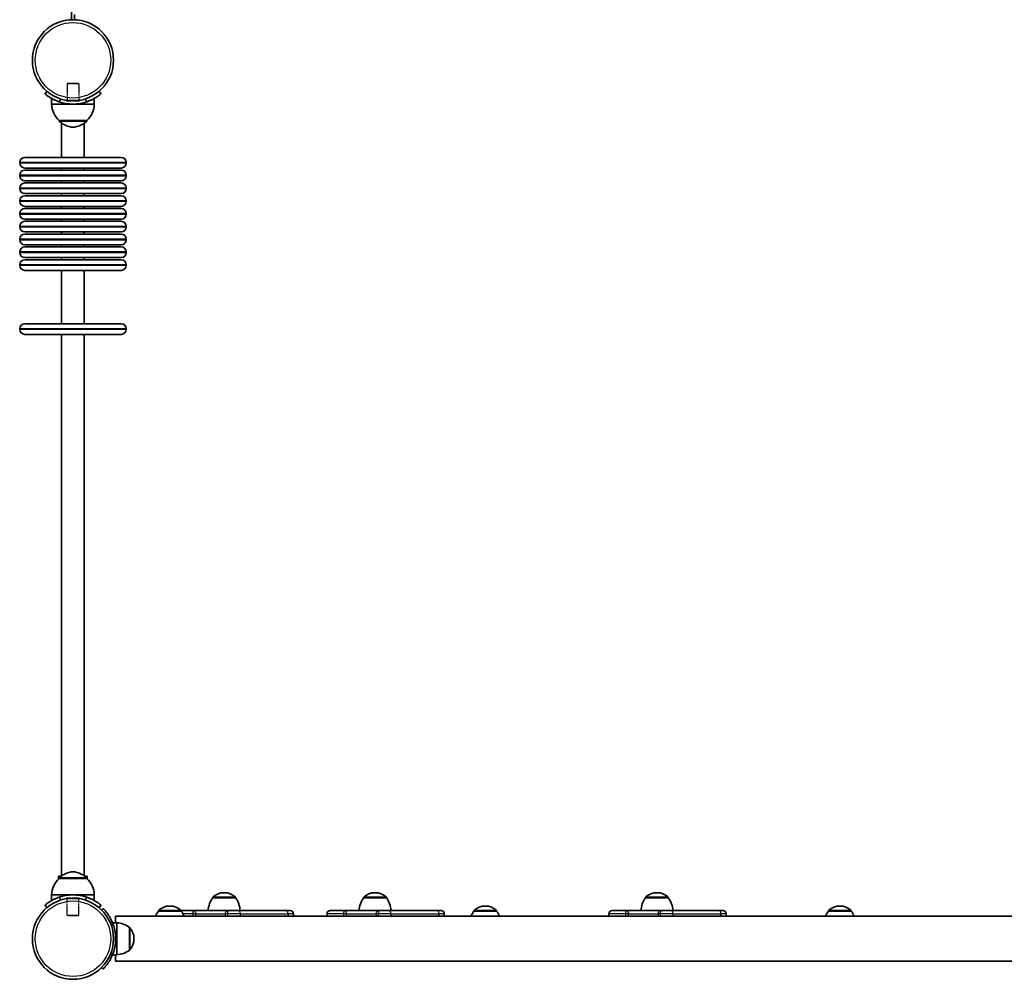
# Model space of a CAD drawing. Units: millimetres. Extents: x -3941 to 4151, y -2807 to 3104.
# Drawn here: x 55 to 979, y -296 to 604 of the extents above; entities that cross this region are included whole.
import ezdxf

# ---------------------------------------------------------------- set-up
doc = ezdxf.new("R2010")
doc.units = ezdxf.units.MM
doc.linetypes.add('DOUBLE_DASH_CHAIN', pattern=[1.2403, 0.6614, -0.0827, 0.1654, -0.0827, 0.1654, -0.0827])
for name, color, linetype, lineweight in [('Odniesienie (ISO)', 7, 'DOUBLE_DASH_CHAIN', 25), ('Widoczne (ISO)', 7, 'Continuous', 35), ('Widoczne wąskie (ISO)', 7, 'Continuous', 25)]:
    doc.layers.add(name, color=color, linetype=linetype, lineweight=lineweight)

msp = doc.modelspace()

# ---------------------------------------------------------------- linework, layer by layer
at = {"layer": 'Odniesienie (ISO)', "ltscale": 0.224353}
for p, q in [((100.05, 544.9), (99.55, 544.4)), ((109.95, 544.9), (110.45, 544.4)), ((100.05, -235.9), (99.55, -235.4)), ((109.95, -235.9), (110.45, -235.4))]:
    msp.add_line(p, q, dxfattribs=at)
at = {"layer": 'Odniesienie (ISO)', "ltscale": 6.902233}
for p, q in [((110.45, 544.4), (99.55, 544.4)), ((99.55, 529.05), (110.45, 529.05)), ((110.45, -220.05), (99.55, -220.05)), ((99.55, -235.4), (110.45, -235.4))]:
    msp.add_line(p, q, dxfattribs=at)
at = {"layer": 'Odniesienie (ISO)', "ltscale": 4.872356}
for p, q in [((99.55, 544.4), (99.55, 529.05)), ((110.45, 544.4), (110.45, 529.05)), ((99.55, -235.4), (99.55, -220.05)), ((110.45, -235.4), (110.45, -220.05))]:
    msp.add_line(p, q, dxfattribs=at)
at = {"layer": 'Odniesienie (ISO)', "ltscale": 4.936121}
for p, q in [((100.05, 544.9), (109.95, 544.9)), ((109.95, -235.9), (100.05, -235.9))]:
    msp.add_line(p, q, dxfattribs=at)
at = {"layer": 'Odniesienie (ISO)', "ltscale": 0.246798}
for p, q in [((99.55, 529.05), (99, 528.5)), ((110.45, 529.05), (111, 528.5)), ((99.55, -220.05), (99, -219.5)), ((110.45, -220.05), (111, -219.5))]:
    msp.add_line(p, q, dxfattribs=at)
at = {"layer": 'Odniesienie (ISO)', "ltscale": 7.598789}
for p, q in [((99, 528.5), (111, 528.5)), ((99, 528.4), (111, 528.4)), ((111, -219.4), (99, -219.4)), ((111, -219.5), (99, -219.5))]:
    msp.add_line(p, q, dxfattribs=at)
at = {"layer": 'Odniesienie (ISO)', "ltscale": 0.031642}
for p, q in [((99, 528.5), (99, 528.4)), ((111, 528.5), (111, 528.4)), ((99, -219.5), (99, -219.4)), ((111, -219.5), (111, -219.4))]:
    msp.add_line(p, q, dxfattribs=at)
at = {"layer": 'Widoczne (ISO)'}
for p, q in [((103.5, 604.5), (103.5, 637)), ((103.5, 604.5), (106.5, 604.5)), ((106.5, 604.5), (106.5, 609.5)), ((80.54, 537.3), (78.61, 535)), ((131.39, 535), (129.46, 537.3)), ((85, 525.4), (85, 530.6)), ((125, 525.4), (125, 530.6)), ((85, 525.4), (105, 525.4)), ((105, 525.4), (125, 525.4)), ((92, 509.9), (118, 509.9)), ((92, 509.9), (92, 509.84)), ((118, 509.9), (118, 509.84)), ((94.35, 507.5), (94.35, 475.4)), ((115.65, 507.5), (115.65, 475.4)), ((59.75, 475.4), (150.25, 475.4)), ((55, 470.65), (55, 470.15)), ((150.25, 465.4), (59.75, 465.4)), ((59.75, 463.4), (150.25, 463.4)), ((94.35, 465.4), (94.35, 463.4)), ((115.65, 465.4), (115.65, 463.4)), ((155, 470.65), (155, 470.15)), ((55, 458.65), (55, 458.15)), ((150.25, 453.4), (59.75, 453.4)), ((94.35, 453.4), (94.35, 451.4)), ((115.65, 453.4), (115.65, 451.4)), ((155, 458.65), (155, 458.15)), ((55, 446.65), (55, 446.15)), ((59.75, 451.4), (150.25, 451.4)), ((155, 446.65), (155, 446.15)), ((55, 434.65), (55, 434.15)), ((150.25, 441.4), (59.75, 441.4)), ((59.75, 439.4), (150.25, 439.4)), ((94.35, 441.4), (94.35, 439.4)), ((115.65, 441.4), (115.65, 439.4)), ((155, 434.65), (155, 434.15)), ((150.25, 429.4), (59.75, 429.4)), ((59.75, 427.4), (150.25, 427.4)), ((94.35, 429.4), (94.35, 427.4)), ((115.65, 429.4), (115.65, 427.4)), ((55, 422.65), (55, 422.15)), ((150.25, 417.4), (59.75, 417.4)), ((94.35, 417.4), (94.35, 415.4)), ((115.65, 417.4), (115.65, 415.4)), ((155, 422.65), (155, 422.15)), ((55, 410.65), (55, 410.15)), ((59.75, 415.4), (150.25, 415.4)), ((155, 410.65), (155, 410.15)), ((55, 398.65), (55, 398.15)), ((150.25, 405.4), (59.75, 405.4)), ((59.75, 403.4), (150.25, 403.4)), ((94.35, 405.4), (94.35, 403.4)), ((115.65, 405.4), (115.65, 403.4)), ((155, 398.65), (155, 398.15)), ((150.25, 393.4), (59.75, 393.4)), ((59.75, 391.4), (150.25, 391.4)), ((94.35, 393.4), (94.35, 391.4)), ((115.65, 393.4), (115.65, 391.4)), ((55, 386.65), (55, 386.15)), ((150.25, 381.4), (59.75, 381.4)), ((59.75, 379.4), (150.25, 379.4)), ((94.35, 381.4), (94.35, 379.4)), ((115.65, 381.4), (115.65, 379.4)), ((155, 386.65), (155, 386.15)), ((55, 374.65), (55, 374.15)), ((155, 374.65), (155, 374.15)), ((150.25, 369.4), (59.75, 369.4)), ((94.35, 369.4), (94.35, 319.4)), ((115.65, 369.4), (115.65, 319.4)), ((55, 314.65), (55, 314.15)), ((59.75, 319.4), (150.25, 319.4)), ((155, 314.65), (155, 314.15)), ((150.25, 309.4), (59.75, 309.4)), ((94.35, 309.4), (94.35, -198.5)), ((115.65, 309.4), (115.65, -198.5)), ((94.11, -198.67), (91.55, -198.67)), ((91.55, -201.33), (91.55, -198.67)), ((92, -200.9), (92, -200.84)), ((118, -200.9), (92, -200.9)), ((118.45, -198.67), (115.89, -198.67)), ((118, -200.9), (118, -200.84)), ((118.45, -201.33), (118.45, -198.67)), ((105, -216.4), (85, -216.4)), ((85, -216.4), (85, -221.6)), ((125, -216.4), (105, -216.4)), ((125, -216.4), (125, -221.6)), ((236.23, -218.95), (236.23, -218.89)), ((257.53, -218.95), (236.23, -218.95)), ((247.17, -214.3), (246.59, -214.3)), ((257.53, -218.95), (257.53, -218.89)), ((377.77, -218.95), (377.77, -218.89)), ((399.07, -218.95), (377.77, -218.95)), ((388.71, -214.3), (388.13, -214.3)), ((399.07, -218.95), (399.07, -218.89)), ((642.34, -218.95), (642.34, -218.89)), ((663.64, -218.95), (642.34, -218.95)), ((653.28, -214.3), (652.7, -214.3)), ((663.64, -218.95), (663.64, -218.89)), ((78.61, -226), (80.54, -228.3)), ((129.46, -228.3), (131.39, -226)), ((133.32, -229.13), (131.91, -230.54)), ((196.23, -226.8), (195.65, -226.8)), ((206.49, -230.95), (218.34, -230.95)), ((250.72, -230.95), (218.34, -230.95)), ((250.72, -230.95), (260.38, -230.95)), ((305.38, -230.95), (260.38, -230.95)), ((305.38, -230.95), (308.88, -230.95)), ((346.42, -230.95), (359.88, -230.95)), ((392.27, -230.95), (359.88, -230.95)), ((392.27, -230.95), (401.92, -230.95)), ((446.92, -230.95), (401.92, -230.95)), ((446.92, -230.95), (450.42, -230.95)), ((492.22, -226.8), (491.64, -226.8)), ((610.99, -230.95), (624.45, -230.95)), ((656.84, -230.95), (624.45, -230.95)), ((656.84, -230.95), (666.49, -230.95)), ((711.49, -230.95), (666.49, -230.95)), ((711.49, -230.95), (714.99, -230.95)), ((824.98, -226.8), (824.4, -226.8)), ((1586.43, -236.25), (145.05, -236.25)), ((185.29, -231.45), (185.29, -231.39)), ((206.59, -231.45), (185.29, -231.45)), ((206.59, -231.45), (206.59, -231.39)), ((311.88, -233.95), (311.88, -236.25)), ((343.42, -233.95), (343.42, -236.25)), ((453.42, -233.95), (453.42, -236.25)), ((481.28, -231.45), (481.28, -231.39)), ((502.58, -231.45), (481.28, -231.45)), ((502.58, -231.45), (502.58, -231.39)), ((607.99, -233.95), (607.99, -236.25)), ((717.99, -233.95), (717.99, -236.25)), ((814.04, -231.45), (814.04, -231.39)), ((835.34, -231.45), (814.04, -231.45)), ((835.34, -231.45), (835.34, -231.39)), ((146.08, -242.45), (142.13, -242.45)), ((146.08, -272.45), (146.08, -242.45)), ((158.08, -268.1), (158.08, -246.8)), ((162.23, -257.74), (162.23, -257.16)), ((146.08, -272.45), (142.13, -272.45)), ((131.91, -284.36), (133.32, -285.77)), ((145.05, -278.65), (1586.43, -278.65))]:
    msp.add_line(p, q, dxfattribs=at)
for centre in [(105, 566.45), (105, -257.45)]:
    msp.add_circle(centre, 38.05, dxfattribs=at)
for centre, radius, start, end in [((105, 566.45), 41.05, 251.4327, 288.5673), ((106.99, 526), 22, 181.56575, 227.04335), ((103.01, 526), 22, 312.95665, 358.43425), ((93, 509.84), 1, 180, 228.25686), ((106.98, 525.51), 22, 228.25686, 264.83211), ((103.02, 525.51), 22, 275.16789, 311.74314), ((117, 509.84), 1, 311.74314, 0), ((59.75, 470.65), 4.75, 90, 180), ((150.25, 470.65), 4.75, 0, 90), ((59.75, 470.15), 4.75, 180, 270), ((59.75, 458.65), 4.75, 90, 180), ((150.25, 470.15), 4.75, 270, 0), ((150.25, 458.65), 4.75, 0, 90), ((59.75, 458.15), 4.75, 180, 270), ((150.25, 458.15), 4.75, 270, 0), ((59.75, 446.65), 4.75, 90, 180), ((59.75, 446.15), 4.75, 180, 270), ((150.25, 446.65), 4.75, 0, 90), ((150.25, 446.15), 4.75, 270, 0), ((59.75, 434.65), 4.75, 90, 180), ((150.25, 434.65), 4.75, 0, 90), ((59.75, 434.15), 4.75, 180, 270), ((59.75, 422.65), 4.75, 90, 180), ((150.25, 434.15), 4.75, 270, 0), ((150.25, 422.65), 4.75, 0, 90), ((59.75, 422.15), 4.75, 180, 270), ((150.25, 422.15), 4.75, 270, 0), ((59.75, 410.65), 4.75, 90, 180), ((59.75, 410.15), 4.75, 180, 270), ((150.25, 410.65), 4.75, 0, 90), ((150.25, 410.15), 4.75, 270, 0), ((59.75, 398.65), 4.75, 90, 180), ((59.75, 398.15), 4.75, 180, 270), ((150.25, 398.65), 4.75, 0, 90), ((150.25, 398.15), 4.75, 270, 0), ((59.75, 386.65), 4.75, 90, 180), ((150.25, 386.65), 4.75, 0, 90), ((59.75, 386.15), 4.75, 180, 270), ((59.75, 374.65), 4.75, 90, 180), ((150.25, 386.15), 4.75, 270, 0), ((150.25, 374.65), 4.75, 0, 90), ((59.75, 374.15), 4.75, 180, 270), ((150.25, 374.15), 4.75, 270, 0), ((59.75, 314.65), 4.75, 90, 180), ((59.75, 314.15), 4.75, 180, 270), ((150.25, 314.65), 4.75, 0, 90), ((150.25, 314.15), 4.75, 270, 0), ((106.99, -217), 22, 132.95665, 178.43425), ((93, -200.84), 1, 131.74314, 180), ((106.98, -216.51), 22, 95.16789, 131.74314), ((103.02, -216.51), 22, 48.25686, 84.83211), ((117, -200.84), 1, 0, 48.25686), ((103.01, -217), 22, 1.56575, 47.04335), ((105, -257.45), 41.05, 71.4327, 108.5673), ((253.84, -232.13), 22, 143.21087, 176.93797), ((237.23, -218.89), 1, 131.95918, 180), ((246.59, -229.3), 15, 90, 131.95918), ((247.17, -229.3), 15, 48.04082, 90), ((256.53, -218.89), 1, 0, 48.04082), ((239.91, -232.13), 22, 3.06203, 36.78913), ((395.39, -232.13), 22, 143.21087, 176.93797), ((378.77, -218.89), 1, 131.95918, 180), ((388.13, -229.3), 15, 90, 131.95918), ((388.71, -229.3), 15, 48.04082, 90), ((398.07, -218.89), 1, 0, 48.04082), ((381.45, -232.13), 22, 3.06203, 36.78913), ((659.96, -232.13), 22, 143.21087, 176.93797), ((643.34, -218.89), 1, 131.95918, 180), ((652.7, -229.3), 15, 90, 131.95918), ((653.28, -229.3), 15, 48.04082, 90), ((662.64, -218.89), 1, 0, 48.04082), ((646.02, -232.13), 22, 3.06203, 36.78913), ((186.29, -231.39), 1, 131.95918, 180), ((195.65, -241.8), 15, 90, 131.95918), ((196.23, -241.8), 15, 48.04082, 90), ((205.59, -231.39), 1, 0, 48.04082), ((308.88, -233.95), 3, 0, 90), ((346.42, -233.95), 3, 90, 180), ((450.42, -233.95), 3, 0, 90), ((482.28, -231.39), 1, 131.95918, 180), ((491.64, -241.8), 15, 90, 131.95918), ((492.22, -241.8), 15, 48.04082, 90), ((501.58, -231.39), 1, 0, 48.04082), ((610.99, -233.95), 3, 90, 180), ((714.99, -233.95), 3, 0, 90), ((815.04, -231.39), 1, 131.95918, 180), ((824.4, -241.8), 15, 90, 131.95918), ((824.98, -241.8), 15, 48.04082, 90), ((834.34, -231.39), 1, 0, 48.04082), ((202.91, -244.63), 22, 143.21087, 157.62358), ((188.97, -244.63), 22, 22.37642, 36.78913), ((498.9, -244.63), 22, 143.21087, 157.62358), ((484.96, -244.63), 22, 22.37642, 36.78913), ((831.66, -244.63), 22, 143.21087, 157.62358), ((817.72, -244.63), 22, 22.37642, 36.78913), ((105, -257.45), 40.05, 336.99538, 23.00462), ((144.91, -264.42), 22, 53.21087, 86.93797), ((157.64, -247.8), 1, 41.95918, 64.11892), ((147.23, -257.16), 15, 0, 41.95918), ((147.23, -257.74), 15, 318.04082, 0), ((157.64, -267.1), 1, 295.88108, 318.04082), ((144.91, -250.48), 22, 273.06203, 306.78913)]:
    msp.add_arc(centre, radius, start, end, dxfattribs=at)
for points, knots in [([(78.61, 535), (78.61, 535), (78.68, 534.95), (78.98, 534.7), (79.2, 534.52), (79.8, 534.04), (80.18, 533.75), (81.06, 533.1), (81.58, 532.73), (82.7, 531.98), (83.36, 531.56), (84.82, 530.69), (85.62, 530.25), (87.32, 529.39), (88.22, 528.97), (90.07, 528.2), (91.01, 527.85), (91.93, 527.54)], [4.78935, 4.78935, 4.78935, 4.78935, 5.072119, 5.072119, 5.354888, 5.354888, 5.637657, 5.637657, 5.920426, 5.920426, 6.211438, 6.211438, 6.502449, 6.502449, 6.793461, 6.793461, 7.084472, 7.084472, 7.084472, 7.084472]), ([(118.07, 527.54), (118.99, 527.85), (119.93, 528.2), (121.78, 528.97), (122.68, 529.39), (124.38, 530.25), (125.18, 530.69), (126.64, 531.56), (127.3, 531.98), (128.42, 532.73), (128.94, 533.1), (129.82, 533.75), (130.2, 534.04), (130.8, 534.52), (131.02, 534.7), (131.32, 534.95), (131.39, 535), (131.39, 535)], [2.492856, 2.492856, 2.492856, 2.492856, 2.783868, 2.783868, 3.074879, 3.074879, 3.36589, 3.36589, 3.656902, 3.656902, 3.939671, 3.939671, 4.22244, 4.22244, 4.505209, 4.505209, 4.787979, 4.787979, 4.787979, 4.787979]), ([(91.93, -218.54), (91.01, -218.85), (90.07, -219.2), (88.22, -219.97), (87.32, -220.39), (85.62, -221.25), (84.82, -221.69), (83.36, -222.56), (82.7, -222.98), (81.58, -223.73), (81.06, -224.1), (80.18, -224.75), (79.8, -225.04), (79.2, -225.52), (78.98, -225.7), (78.68, -225.95), (78.61, -226), (78.61, -226)], [2.492856, 2.492856, 2.492856, 2.492856, 2.783868, 2.783868, 3.074879, 3.074879, 3.36589, 3.36589, 3.656902, 3.656902, 3.939671, 3.939671, 4.22244, 4.22244, 4.505209, 4.505209, 4.787979, 4.787979, 4.787979, 4.787979]), ([(131.39, -226), (131.39, -226), (131.32, -225.95), (131.02, -225.7), (130.8, -225.52), (130.2, -225.04), (129.82, -224.75), (128.94, -224.1), (128.42, -223.73), (127.3, -222.98), (126.64, -222.56), (125.18, -221.69), (124.38, -221.25), (122.68, -220.39), (121.78, -219.97), (119.93, -219.2), (118.99, -218.85), (118.07, -218.54)], [4.78935, 4.78935, 4.78935, 4.78935, 5.072119, 5.072119, 5.354888, 5.354888, 5.637657, 5.637657, 5.920426, 5.920426, 6.211438, 6.211438, 6.502449, 6.502449, 6.793461, 6.793461, 7.084472, 7.084472, 7.084472, 7.084472]), ([(141.86, -241.8), (141.49, -240.9), (141.06, -239.99), (140.14, -238.21), (139.65, -237.34), (138.65, -235.71), (138.14, -234.95), (137.16, -233.57), (136.69, -232.95), (135.84, -231.89), (135.43, -231.41), (134.7, -230.58), (134.38, -230.23), (133.85, -229.67), (133.65, -229.46), (133.38, -229.19), (133.32, -229.13), (133.32, -229.13)], [2.512667, 2.512667, 2.512667, 2.512667, 2.804143, 2.804143, 3.095619, 3.095619, 3.387094, 3.387094, 3.67857, 3.67857, 3.961352, 3.961352, 4.244134, 4.244134, 4.526917, 4.526917, 4.809699, 4.809699, 4.809699, 4.809699]), ([(145.05, -236.25), (145.05, -236.25), (145.05, -236.38), (145.05, -236.94), (145.05, -237.36), (145.05, -238.36), (145.05, -239.03), (145.05, -240.61), (145.05, -241.53), (145.05, -242.45)], [9.419819, 9.419819, 9.419819, 9.419819, 9.812372, 9.812372, 10.204924, 10.204924, 10.597438, 10.597438, 10.988554, 10.988554, 10.988554, 10.988554]), ([(133.32, -285.77), (133.32, -285.77), (133.38, -285.71), (133.65, -285.44), (133.85, -285.23), (134.38, -284.67), (134.7, -284.32), (135.43, -283.49), (135.84, -283.01), (136.69, -281.95), (137.16, -281.33), (138.14, -279.95), (138.65, -279.19), (139.65, -277.56), (140.14, -276.69), (141.06, -274.91), (141.49, -274), (141.86, -273.1)], [4.808043, 4.808043, 4.808043, 4.808043, 5.090825, 5.090825, 5.373607, 5.373607, 5.656389, 5.656389, 5.939171, 5.939171, 6.230647, 6.230647, 6.522123, 6.522123, 6.813598, 6.813598, 7.105074, 7.105074, 7.105074, 7.105074]), ([(145.05, -272.45), (145.05, -273.37), (145.05, -274.29), (145.05, -275.87), (145.05, -276.54), (145.05, -277.54), (145.05, -277.96), (145.05, -278.52), (145.05, -278.65), (145.05, -278.65)], [1.571199, 1.571199, 1.571199, 1.571199, 1.962315, 1.962315, 2.354829, 2.354829, 2.747382, 2.747382, 3.139935, 3.139935, 3.139935, 3.139935])]:
    msp.add_open_spline(points, degree=3, knots=knots, dxfattribs=at)
at = {"layer": 'Widoczne wąskie (ISO)'}
for p, q in [((91.93, 527.54), (94.01, 530.02)), ((115.99, 530.02), (118.07, 527.54)), ((92, 509.84), (118, 509.84)), ((117.67, 509.1), (92.33, 509.1)), ((155, 470.65), (55, 470.65)), ((55, 470.15), (155, 470.15)), ((155, 458.65), (55, 458.65)), ((55, 458.15), (155, 458.15)), ((155, 446.65), (55, 446.65)), ((55, 446.15), (155, 446.15)), ((155, 434.65), (55, 434.65)), ((55, 434.15), (155, 434.15)), ((155, 422.65), (55, 422.65)), ((55, 422.15), (155, 422.15)), ((155, 410.65), (55, 410.65)), ((55, 410.15), (155, 410.15)), ((155, 398.65), (55, 398.65)), ((55, 398.15), (155, 398.15)), ((155, 386.65), (55, 386.65)), ((55, 386.15), (155, 386.15)), ((155, 374.65), (55, 374.65)), ((55, 374.15), (155, 374.15)), ((155, 314.65), (55, 314.65)), ((55, 314.15), (155, 314.15)), ((118, -200.84), (92, -200.84)), ((92.33, -200.1), (117.67, -200.1)), ((94.01, -221.02), (91.93, -218.54)), ((118.07, -218.54), (115.99, -221.02)), ((257.53, -218.89), (236.23, -218.89)), ((236.56, -218.14), (257.19, -218.14)), ((399.07, -218.89), (377.77, -218.89)), ((378.1, -218.14), (398.74, -218.14)), ((663.64, -218.89), (642.34, -218.89)), ((642.67, -218.14), (663.31, -218.14)), ((185.62, -230.64), (206.26, -230.64)), ((481.61, -230.64), (502.25, -230.64)), ((814.37, -230.64), (835.01, -230.64)), ((206.59, -231.39), (185.29, -231.39)), ((217.33, -233.95), (208.21, -233.95)), ((220.26, -233.95), (217.33, -233.95)), ((217.33, -233.95), (217.33, -236.25)), ((220.26, -233.95), (247.9, -233.95)), ((220.26, -236.25), (220.26, -233.95)), ((250.31, -233.95), (247.9, -233.95)), ((247.9, -233.95), (247.9, -236.25)), ((261.88, -233.95), (250.31, -233.95)), ((250.31, -236.25), (250.31, -233.95)), ((261.88, -233.95), (306.88, -233.95)), ((261.88, -233.95), (261.88, -236.25)), ((311.88, -233.95), (306.88, -233.95)), ((306.88, -233.95), (306.88, -236.25)), ((358.88, -233.95), (343.42, -233.95)), ((361.8, -233.95), (358.88, -233.95)), ((358.88, -233.95), (358.88, -236.25)), ((361.8, -233.95), (389.44, -233.95)), ((361.8, -236.25), (361.8, -233.95)), ((391.85, -233.95), (389.44, -233.95)), ((389.44, -233.95), (389.44, -236.25)), ((403.42, -233.95), (391.85, -233.95)), ((391.85, -236.25), (391.85, -233.95)), ((403.42, -233.95), (448.42, -233.95)), ((403.42, -233.95), (403.42, -236.25)), ((453.42, -233.95), (448.42, -233.95)), ((448.42, -233.95), (448.42, -236.25)), ((502.58, -231.39), (481.28, -231.39)), ((623.45, -233.95), (607.99, -233.95)), ((626.37, -233.95), (623.45, -233.95)), ((623.45, -233.95), (623.45, -236.25)), ((626.37, -233.95), (654.01, -233.95)), ((626.37, -236.25), (626.37, -233.95)), ((656.42, -233.95), (654.01, -233.95)), ((654.01, -233.95), (654.01, -236.25)), ((667.99, -233.95), (656.42, -233.95)), ((656.42, -236.25), (656.42, -233.95)), ((667.99, -233.95), (712.99, -233.95)), ((667.99, -233.95), (667.99, -236.25)), ((717.99, -233.95), (712.99, -233.95)), ((712.99, -233.95), (712.99, -236.25)), ((835.34, -231.39), (814.04, -231.39)), ((140.33, -243.33), (141.86, -241.8)), ((158.39, -247.13), (158.39, -267.77)), ((141.86, -273.1), (140.33, -271.57))]:
    msp.add_line(p, q, dxfattribs=at)
for centre in [(105, 566.45), (105, -257.45)]:
    msp.add_circle(centre, 35.4, dxfattribs=at)
for centre in [(260.38, -233.95), (305.38, -233.95), (401.92, -233.95), (446.92, -233.95), (666.49, -233.95), (711.49, -233.95)]:
    msp.add_ellipse(centre, major_axis=(0, 3), ratio=0.5, start_param=4.712389, end_param=6.283185, dxfattribs=at)
for points, knots in [([(218.34, -230.95), (218.29, -230.95), (218.25, -230.96), (218.09, -231.01), (217.97, -231.11), (217.77, -231.41), (217.69, -231.59), (217.55, -232.03), (217.49, -232.25), (217.4, -232.77), (217.37, -233.05), (217.34, -233.55), (217.33, -233.75), (217.33, -233.95)], [-0.0006546, -0.0006546, -0.0006546, -0.0006546, 0.016475, 0.016475, 0.0669514, 0.0669514, 0.1091327, 0.1091327, 0.1434718, 0.1434718, 0.1749075, 0.1749075, 0.1949992, 0.1949992, 0.1949992, 0.1949992]), ([(220.26, -233.95), (220.26, -233.75), (220.24, -233.55), (220.18, -233.05), (220.1, -232.77), (219.92, -232.25), (219.8, -232.03), (219.52, -231.59), (219.35, -231.41), (218.97, -231.11), (218.76, -231.01), (218.48, -230.96), (218.41, -230.95), (218.34, -230.95)], [-0.1949992, -0.1949992, -0.1949992, -0.1949992, -0.1749075, -0.1749075, -0.1434718, -0.1434718, -0.1091327, -0.1091327, -0.0669514, -0.0669514, -0.016475, -0.016475, 0.0006546, 0.0006546, 0.0006546, 0.0006546]), ([(250.72, -230.95), (250.62, -230.95), (250.51, -230.96), (250.08, -231.01), (249.76, -231.11), (249.2, -231.41), (248.96, -231.59), (248.55, -232.03), (248.38, -232.25), (248.12, -232.77), (248.01, -233.05), (247.92, -233.55), (247.9, -233.75), (247.9, -233.95)], [-0.0006538, -0.0006538, -0.0006538, -0.0006538, 0.0164685, 0.0164685, 0.0669532, 0.0669532, 0.1091322, 0.1091322, 0.1434727, 0.1434727, 0.1749084, 0.1749084, 0.1950001, 0.1950001, 0.1950001, 0.1950001]), ([(250.31, -233.95), (250.31, -233.75), (250.31, -233.55), (250.33, -233.05), (250.35, -232.77), (250.39, -232.25), (250.42, -232.03), (250.48, -231.59), (250.52, -231.41), (250.6, -231.11), (250.64, -231.01), (250.7, -230.96), (250.71, -230.95), (250.72, -230.95)], [-0.1950001, -0.1950001, -0.1950001, -0.1950001, -0.1749084, -0.1749084, -0.1434727, -0.1434727, -0.1091322, -0.1091322, -0.0669532, -0.0669532, -0.0164685, -0.0164685, 0.0006538, 0.0006538, 0.0006538, 0.0006538]), ([(359.88, -230.95), (359.84, -230.95), (359.8, -230.96), (359.63, -231.01), (359.52, -231.11), (359.32, -231.41), (359.23, -231.59), (359.09, -232.03), (359.04, -232.25), (358.95, -232.77), (358.92, -233.05), (358.89, -233.55), (358.88, -233.75), (358.88, -233.95)], [-0.0006546, -0.0006546, -0.0006546, -0.0006546, 0.016475, 0.016475, 0.0669514, 0.0669514, 0.1091327, 0.1091327, 0.1434718, 0.1434718, 0.1749075, 0.1749075, 0.1949992, 0.1949992, 0.1949992, 0.1949992]), ([(361.8, -233.95), (361.8, -233.75), (361.79, -233.55), (361.72, -233.05), (361.65, -232.77), (361.46, -232.25), (361.35, -232.03), (361.06, -231.59), (360.9, -231.41), (360.52, -231.11), (360.3, -231.01), (360.02, -230.96), (359.95, -230.95), (359.88, -230.95)], [-0.1949992, -0.1949992, -0.1949992, -0.1949992, -0.1749075, -0.1749075, -0.1434718, -0.1434718, -0.1091327, -0.1091327, -0.0669514, -0.0669514, -0.016475, -0.016475, 0.0006546, 0.0006546, 0.0006546, 0.0006546]), ([(392.27, -230.95), (392.16, -230.95), (392.05, -230.96), (391.62, -231.01), (391.31, -231.11), (390.75, -231.41), (390.5, -231.59), (390.09, -232.03), (389.93, -232.25), (389.66, -232.77), (389.56, -233.05), (389.46, -233.55), (389.44, -233.75), (389.44, -233.95)], [-0.0006538, -0.0006538, -0.0006538, -0.0006538, 0.0164685, 0.0164685, 0.0669532, 0.0669532, 0.1091322, 0.1091322, 0.1434727, 0.1434727, 0.1749084, 0.1749084, 0.1950001, 0.1950001, 0.1950001, 0.1950001]), ([(391.85, -233.95), (391.85, -233.75), (391.86, -233.55), (391.87, -233.05), (391.89, -232.77), (391.94, -232.25), (391.96, -232.03), (392.03, -231.59), (392.07, -231.41), (392.15, -231.11), (392.19, -231.01), (392.24, -230.96), (392.26, -230.95), (392.27, -230.95)], [-0.1950001, -0.1950001, -0.1950001, -0.1950001, -0.1749084, -0.1749084, -0.1434727, -0.1434727, -0.1091322, -0.1091322, -0.0669532, -0.0669532, -0.0164685, -0.0164685, 0.0006538, 0.0006538, 0.0006538, 0.0006538]), ([(624.45, -230.95), (624.41, -230.95), (624.36, -230.96), (624.2, -231.01), (624.08, -231.11), (623.88, -231.41), (623.8, -231.59), (623.66, -232.03), (623.6, -232.25), (623.52, -232.77), (623.48, -233.05), (623.45, -233.55), (623.45, -233.75), (623.45, -233.95)], [-0.0006546, -0.0006546, -0.0006546, -0.0006546, 0.016475, 0.016475, 0.0669514, 0.0669514, 0.1091327, 0.1091327, 0.1434718, 0.1434718, 0.1749075, 0.1749075, 0.1949992, 0.1949992, 0.1949992, 0.1949992]), ([(626.37, -233.95), (626.37, -233.75), (626.36, -233.55), (626.29, -233.05), (626.22, -232.77), (626.03, -232.25), (625.92, -232.03), (625.63, -231.59), (625.47, -231.41), (625.09, -231.11), (624.87, -231.01), (624.59, -230.96), (624.52, -230.95), (624.45, -230.95)], [-0.1949992, -0.1949992, -0.1949992, -0.1949992, -0.1749075, -0.1749075, -0.1434718, -0.1434718, -0.1091327, -0.1091327, -0.0669514, -0.0669514, -0.016475, -0.016475, 0.0006546, 0.0006546, 0.0006546, 0.0006546]), ([(656.84, -230.95), (656.73, -230.95), (656.62, -230.96), (656.19, -231.01), (655.88, -231.11), (655.32, -231.41), (655.07, -231.59), (654.66, -232.03), (654.5, -232.25), (654.23, -232.77), (654.13, -233.05), (654.03, -233.55), (654.01, -233.75), (654.01, -233.95)], [-0.0006538, -0.0006538, -0.0006538, -0.0006538, 0.0164685, 0.0164685, 0.0669532, 0.0669532, 0.1091322, 0.1091322, 0.1434727, 0.1434727, 0.1749084, 0.1749084, 0.1950001, 0.1950001, 0.1950001, 0.1950001]), ([(656.42, -233.95), (656.42, -233.75), (656.42, -233.55), (656.44, -233.05), (656.46, -232.77), (656.5, -232.25), (656.53, -232.03), (656.6, -231.59), (656.63, -231.41), (656.72, -231.11), (656.76, -231.01), (656.81, -230.96), (656.82, -230.95), (656.84, -230.95)], [-0.1950001, -0.1950001, -0.1950001, -0.1950001, -0.1749084, -0.1749084, -0.1434727, -0.1434727, -0.1091322, -0.1091322, -0.0669532, -0.0669532, -0.0164685, -0.0164685, 0.0006538, 0.0006538, 0.0006538, 0.0006538])]:
    msp.add_open_spline(points, degree=3, knots=knots, dxfattribs=at)

doc.saveas('drawing.dxf')
